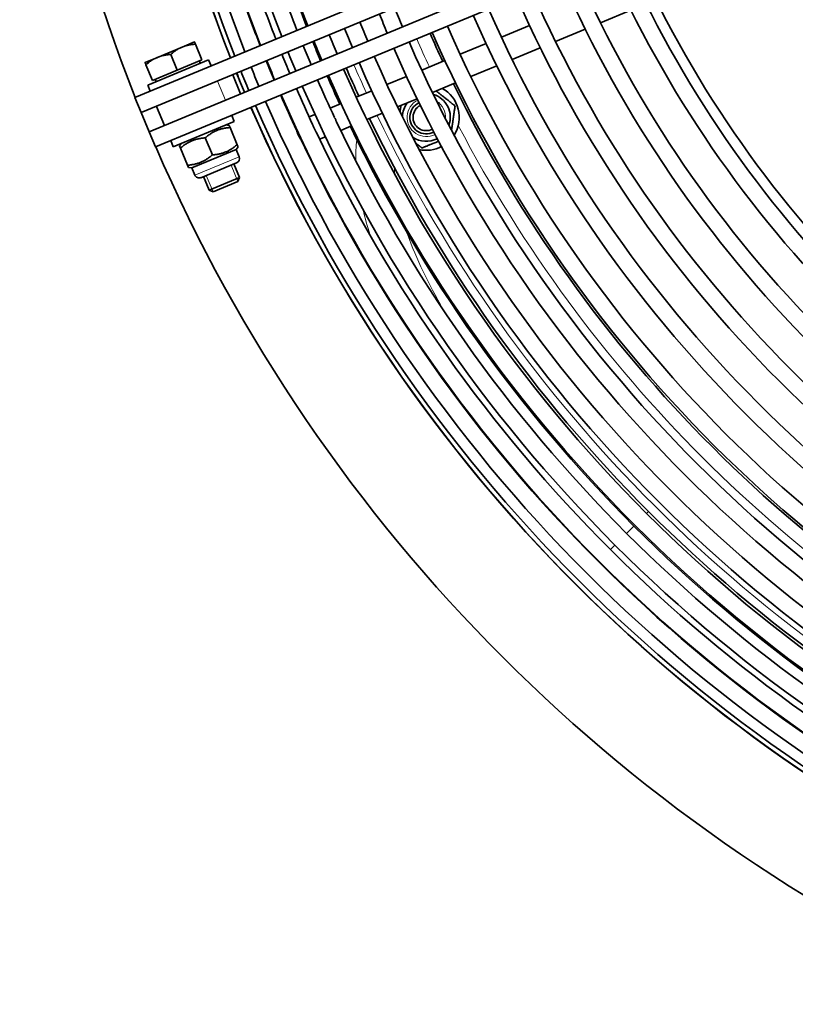
# Model space of a CAD drawing. Units: millimetres. Extents: x 659 to 1459, y -612 to 2348.
# Drawn here: x 659 to 847, y 1581 to 1820 of the extents above; entities that cross this region are included whole.
import ezdxf

# ---------------------------------------------------------------- set-up
doc = ezdxf.new("R2010")
doc.units = ezdxf.units.MM
doc.layers.add('Widoczne (ISO)', color=1, linetype='Continuous', lineweight=35)
doc.layers.add('Widoczne wąskie (ISO)', color=3, linetype='Continuous', lineweight=9)

msp = doc.modelspace()

# ---------------------------------------------------------------- linework, layer by layer
at = {"layer": 'Widoczne (ISO)'}
for p, q in [((687.21, 1801.1), (797.62, 1846.83)), ((688.74, 1797.41), (799.15, 1843.14)), ((690.66, 1792.79), (801.06, 1838.52)), ((692.19, 1789.09), (802.59, 1834.82)), ((800.1, 1819.18), (807.49, 1822.24)), ((782.89, 1818.54), (776.06, 1815.71)), ((789.2, 1814.66), (796.4, 1817.65)), ((698.66, 1813.31), (692.66, 1810.82)), ((701.66, 1814.56), (698.66, 1813.31)), ((703.46, 1810.21), (701.89, 1814.02)), ((730.32, 1814.63), (731.28, 1812.32)), ((772.36, 1814.18), (766.06, 1811.57)), ((778.66, 1810.29), (785.49, 1813.13)), ((692.66, 1810.82), (689.65, 1809.58)), ((705.08, 1810.23), (690.3, 1804.11)), ((697.46, 1807.73), (695.88, 1811.53)), ((703.46, 1810.21), (697.46, 1807.73)), ((705.08, 1810.23), (705.69, 1808.76)), ((731.28, 1812.32), (732.23, 1810.01)), ((691.45, 1805.24), (689.88, 1809.04)), ((697.46, 1807.73), (691.45, 1805.24)), ((702.83, 1809.95), (703.06, 1809.4)), ((762.36, 1810.04), (756.77, 1807.72)), ((768.65, 1806.15), (774.95, 1808.76)), ((692.09, 1805.5), (692.32, 1804.95)), ((712.83, 1801.97), (710.92, 1806.59)), ((753.07, 1806.19), (748.33, 1804.23)), ((690.3, 1804.11), (690.91, 1802.63)), ((759.35, 1802.3), (764.95, 1804.62)), ((688.74, 1797.41), (687.21, 1801.1)), ((744.63, 1802.69), (740.88, 1801.14)), ((750.9, 1798.8), (755.65, 1800.76)), ((694.35, 1794.32), (692.44, 1798.94)), ((737.18, 1799.61), (734.54, 1798.52)), ((688.74, 1797.41), (690.66, 1792.79)), ((710.67, 1796.74), (711.28, 1795.27)), ((730.85, 1796.99), (729.43, 1796.4)), ((743.44, 1795.71), (747.2, 1797.26)), ((711.28, 1795.27), (696.5, 1789.14)), ((709.26, 1794.43), (710.04, 1794.33)), ((710.04, 1794.33), (710.27, 1793.79)), ((710.27, 1793.79), (711.98, 1789.64)), ((725.73, 1794.87), (725.62, 1794.82)), ((737.1, 1793.08), (739.74, 1794.18)), ((692.19, 1789.09), (690.66, 1792.79)), ((704.26, 1791.3), (705.98, 1787.16)), ((731.99, 1790.96), (733.4, 1791.55)), ((695.88, 1790.62), (696.5, 1789.14)), ((698.51, 1789.98), (698.03, 1789.35)), ((698.26, 1788.82), (698.03, 1789.35)), ((698.26, 1788.82), (699.97, 1784.67)), ((711.72, 1788.48), (712.21, 1789.11)), ((711.98, 1789.64), (712.21, 1789.11)), ((728.17, 1789.38), (728.28, 1789.43)), ((711.72, 1788.48), (700.98, 1784.03)), ((711.72, 1788.48), (712.46, 1786.71)), ((700.19, 1784.13), (699.97, 1784.67)), ((700.98, 1784.03), (700.19, 1784.13)), ((700.98, 1784.03), (701.71, 1782.26)), ((711.84, 1785.22), (703.21, 1781.64)), ((711.22, 1784.96), (712.57, 1781.69)), ((703.83, 1781.9), (705.18, 1778.63)), ((705.18, 1778.63), (712.57, 1781.69)), ((712.15, 1780.69), (712.57, 1781.69)), ((712.15, 1780.69), (706.18, 1778.22)), ((706.18, 1778.22), (705.18, 1778.63))]:
    msp.add_line(p, q, dxfattribs=at)
msp.add_circle((1059.25, 1948.17), 225, dxfattribs=at)
for centre, radius, start, end in [((1059.25, 1948.17), 400, 158.4311, 201.5689), ((1059.25, 1948.17), 375, 158.4932, 201.5068), ((1059.25, 1948.17), 374.96, 158.4933, 201.5067), ((1059.25, 1948.17), 373.83, 158.4963, 201.5037), ((1059.25, 1948.17), 371.19, 158.5034, 201.4966), ((1059.25, 1948.17), 367.07, 158.5146, 201.4854), ((1059.25, 1948.17), 361.53, 158.5302, 201.4698), ((1059.25, 1948.17), 354.68, 158.5501, 201.4499), ((1059.25, 1948.17), 275, 203.8544, 246.1456), ((1059.25, 1948.17), 281.5, 203.8231, 246.1769), ((1059.25, 1948.17), 277.5, 203.8422, 246.1578), ((1059.25, 1948.17), 293.48, 203.7691, 246.2309), ((1059.25, 1948.17), 289.48, 203.7867, 246.2133), ((1059.25, 1948.17), 301.25, 203.7363, 246.2637), ((1059.25, 1948.17), 357.53, 199.845, 201.4583), ((1059.25, 1948.17), 355, 200.2399, 201.4509), ((1059.25, 1948.17), 305.25, 203.7201, 246.2799), ((1059.25, 1948.17), 367.19, 200.0311, 201.4857), ((1059.25, 1948.17), 363.07, 199.9645, 201.4742), ((1059.25, 1948.17), 333.5, 202.0705, 202.9295), ((1059.25, 1948.17), 312.64, 203.6913, 246.3087), ((1059.25, 1948.17), 337.5, 202.0756, 202.9244), ((1059.25, 1948.17), 316.64, 203.6763, 246.3237), ((1059.25, 1948.17), 346.63, 202.0868, 202.9132), ((1059.25, 1948.17), 342.63, 202.0819, 202.9181), ((1059.25, 1948.17), 323.45, 203.6515, 246.3485), ((1059.25, 1948.17), 350.68, 202.0915, 202.9085), ((1059.25, 1948.17), 328, 203.6355, 204.9463), ((1059.25, 1948.17), 327.45, 203.6374, 246.3626), ((1059.25, 1948.17), 357.53, 202.0994, 202.9006), ((1059.25, 1948.17), 355, 202.0965, 202.5), ((1059.25, 1948.17), 354.68, 202.0961, 202.9039), ((1059.25, 1948.17), 337.5, 203.6035, 246.3965), ((1059.25, 1948.17), 333.5, 203.6168, 246.3832), ((1059.25, 1948.17), 363.07, 202.1055, 202.8945), ((1059.25, 1948.17), 361.53, 202.1038, 202.8962), ((1059.25, 1948.17), 355, 202.5, 202.9035), ((1059.25, 1948.17), 342.63, 203.587, 246.413), ((1059.25, 1948.17), 371.19, 202.1141, 202.8859), ((1059.25, 1948.17), 367.19, 202.1099, 202.8901), ((1059.25, 1948.17), 367.07, 202.1098, 202.8902), ((1059.25, 1948.17), 350.68, 203.5621, 246.4379), ((1059.25, 1948.17), 350, 203.5641, 204.7924), ((1059.25, 1948.17), 346.63, 203.5745, 246.4255), ((1059.25, 1948.17), 375, 202.118, 202.882), ((1059.25, 1948.17), 374.96, 202.118, 202.882), ((1059.25, 1948.17), 373.83, 202.1168, 202.8832), ((1059.25, 1948.17), 357.53, 203.5417, 205.155), ((1059.25, 1948.17), 355, 203.5491, 204.7601), ((1059.25, 1948.17), 354.68, 203.5501, 246.4499), ((1059.25, 1948.17), 363.07, 203.5258, 205.0355), ((1059.25, 1948.17), 361.53, 203.5302, 246.4698), ((757.87, 1796.27), 8, 327.3455, 61.1822), ((1059.25, 1948.17), 328, 205.9958, 244.0042), ((1059.25, 1948.17), 367.19, 203.5143, 204.9689), ((1059.25, 1948.17), 367.07, 203.5146, 246.4854), ((757.87, 1796.27), 5.82, 340.5821, 72.9139), ((1059.25, 1948.17), 375, 203.4932, 246.5068), ((1059.25, 1948.17), 374.96, 203.4933, 246.5067), ((1059.25, 1948.17), 373.83, 203.4963, 246.5037), ((1059.25, 1948.17), 371.19, 203.5034, 246.4966), ((757.87, 1796.27), 5.82, 143.2008, 178.3784), ((757.87, 1796.27), 4, 116.3952, 297.1009), ((757.87, 1796.27), 4, 116.3952, 297.1009), ((757.87, 1796.27), 3.23, 116.4571, 297.0389), ((1059.25, 1948.17), 350, 205.7758, 244.2242), ((1059.25, 1948.17), 357.53, 205.3341, 244.6659), ((1059.25, 1948.17), 355, 205.7296, 244.2704), ((1059.25, 1948.17), 363.07, 205.3702, 244.6298), ((757.87, 1796.27), 5.82, 235.1176, 297.2508), ((1059.25, 1948.17), 400, 203.4311, 246.5689), ((1059.25, 1948.17), 367.19, 205.3761, 244.6239), ((757.87, 1796.27), 8, 257.4031, 297.4338), ((711.4, 1786.27), 1.14, 292.5, 22.5), ((702.77, 1782.7), 1.14, 202.5, 292.5)]:
    msp.add_arc(centre, radius, start, end, dxfattribs=at)
for points, weights in [([(698.66, 1813.31), (697.27, 1812.74), (695.88, 1811.53)], [1, 1.0379548493, 1]), ([(701.89, 1814.02), (700.06, 1813.89), (698.66, 1813.31)], [1, 1.0379548493, 1]), ([(701.66, 1814.56), (701.66, 1814.56), (701.89, 1814.02)], [1, 1.0379548493, 1]), ([(692.66, 1810.82), (691.26, 1810.25), (689.88, 1809.04)], [1, 1.0379548493, 1]), ([(695.88, 1811.53), (694.05, 1811.4), (692.66, 1810.82)], [1, 1.0379548493, 1]), ([(689.88, 1809.04), (689.65, 1809.58), (689.65, 1809.58)], [1, 1.0379548493, 1]), ([(760.25, 1802.67), (762.43, 1800.95), (764.84, 1799.05)], [1.0508493349, 1.12262558698, 1]), ([(751.49, 1797.59), (751.6, 1798.34), (751.71, 1799.14)], [1.07640665504, 1.07266820065, 1.054118564]), ([(764.84, 1799.05), (764.39, 1795.96), (763.98, 1793.13)], [1, 1.12544383119, 1.04744745528]), ([(710.27, 1793.79), (706.85, 1793.55), (704.26, 1791.3)], [1, 1.15470053838, 1]), ([(704.26, 1791.3), (700.84, 1791.06), (698.26, 1788.82)], [1, 1.15470053838, 1]), ([(705.98, 1787.16), (709.4, 1787.4), (711.98, 1789.64)], [1, 1.15470053838, 1]), ([(756.79, 1788.84), (756.01, 1789.46), (755.31, 1790.01)], [1, 1.03657849215, 1.05585922824]), ([(760.86, 1790.47), (758.97, 1789.71), (756.79, 1788.84)], [1.07481140789, 1.0913638913, 1]), ([(699.97, 1784.67), (703.39, 1784.91), (705.98, 1787.16)], [1, 1.15470053838, 1])]:
    msp.add_rational_spline(points, weights, degree=2, dxfattribs=at)
msp.add_open_spline([(735.81, 1795.8), (735.75, 1795.93), (735.69, 1796.07), (735.63, 1796.19)], degree=3, dxfattribs=at)
for points, knots in [([(736.1, 1795.18), (736.06, 1795.28), (736.01, 1795.38), (735.91, 1795.58), (735.86, 1795.69), (735.81, 1795.8)], [0.77525185, 0.77525185, 0.77525185, 0.77525185, 0.80894471, 0.80894471, 0.84429803, 0.84429803, 0.84429803, 0.84429803]), ([(730.66, 1793.66), (730.57, 1793.87), (730.49, 1794.06), (730.38, 1794.34), (730.34, 1794.44), (730.3, 1794.53)], [0, 0, 0, 0, 0.0670976, 0.0670976, 0.1076559, 0.1076559, 0.1076559, 0.1076559]), ([(731.2, 1792.61), (731.19, 1792.62), (731.19, 1792.64), (731.13, 1792.75), (731.07, 1792.87), (730.94, 1793.09), (730.88, 1793.21), (730.77, 1793.43), (730.72, 1793.55), (730.66, 1793.66)], [0.7347898, 0.7347898, 0.7347898, 0.7347898, 0.7410978, 0.7410978, 0.7863739, 0.7863739, 0.8253047, 0.8253047, 0.8633455, 0.8633455, 0.8633455, 0.8633455]), ([(726.78, 1792.06), (726.69, 1792.26), (726.62, 1792.47), (726.51, 1792.79), (726.47, 1792.92), (726.42, 1793.08), (726.4, 1793.13), (726.38, 1793.17)], [0, 0, 0, 0, 0.0679463, 0.0679463, 0.1205875, 0.1205875, 0.1475586, 0.1475586, 0.1475586, 0.1475586]), ([(727.49, 1790.81), (727.49, 1790.81), (727.49, 1790.81), (727.46, 1790.86), (727.43, 1790.93), (727.32, 1791.09), (727.25, 1791.2), (727.11, 1791.42), (727.04, 1791.55), (726.9, 1791.8), (726.84, 1791.93), (726.78, 1792.06)], [0.7122511, 0.7122511, 0.7122511, 0.7122511, 0.7129794, 0.7129794, 0.7485422, 0.7485422, 0.7930167, 0.7930167, 0.8370639, 0.8370639, 0.8797469, 0.8797469, 0.8797469, 0.8797469])]:
    msp.add_open_spline(points, degree=3, knots=knots, dxfattribs=at)
at = {"layer": 'Widoczne wąskie (ISO)'}
for p, q in [((707.22, 1805.06), (709.13, 1800.44)), ((701.71, 1782.26), (712.46, 1786.71)), ((712.17, 1780.72), (710.53, 1784.67)), ((704.51, 1782.18), (706.15, 1778.23)), ((811.28, 1700.19), (811.76, 1700.68)), ((806.44, 1695.35), (808.23, 1697.14)), ((802.53, 1691.44), (803.61, 1692.53)), ((799.61, 1688.53), (799.7, 1688.62))]:
    msp.add_line(p, q, dxfattribs=at)
for centre, radius, start, end in [((1059.25, 1948.17), 331.5, 203.6235, 204.9205), ((1059.25, 1948.17), 348, 203.5702, 204.8056), ((757.87, 1796.27), 4.67, 116.34, 297.156), ((757.87, 1796.27), 3.26, 116.4553, 215), ((757.87, 1796.27), 4.67, 355.8612, 57.6348), ((1059.25, 1948.17), 348, 205.7947, 244.2053), ((1059.25, 1948.17), 331.5, 207.6544, 242.3456)]:
    msp.add_arc(centre, radius, start, end, dxfattribs=at)
for points in [[(740.81, 1785.57), (740.75, 1787.43), (740.81, 1789.18), (740.98, 1790.83)], [(750.16, 1784.09), (750.16, 1783.6), (750.16, 1783.1), (750.18, 1782.6)], [(744.24, 1767.72), (743.57, 1769.83), (743, 1771.87), (742.52, 1773.86)], [(753.01, 1768.73), (754.93, 1763.15), (757.77, 1757.11), (761.29, 1750.85)], [(755.73, 1741.56), (755.52, 1741.94), (755.31, 1742.32), (755.11, 1742.71)]]:
    msp.add_open_spline(points, degree=3, dxfattribs=at)

doc.saveas('drawing.dxf')
